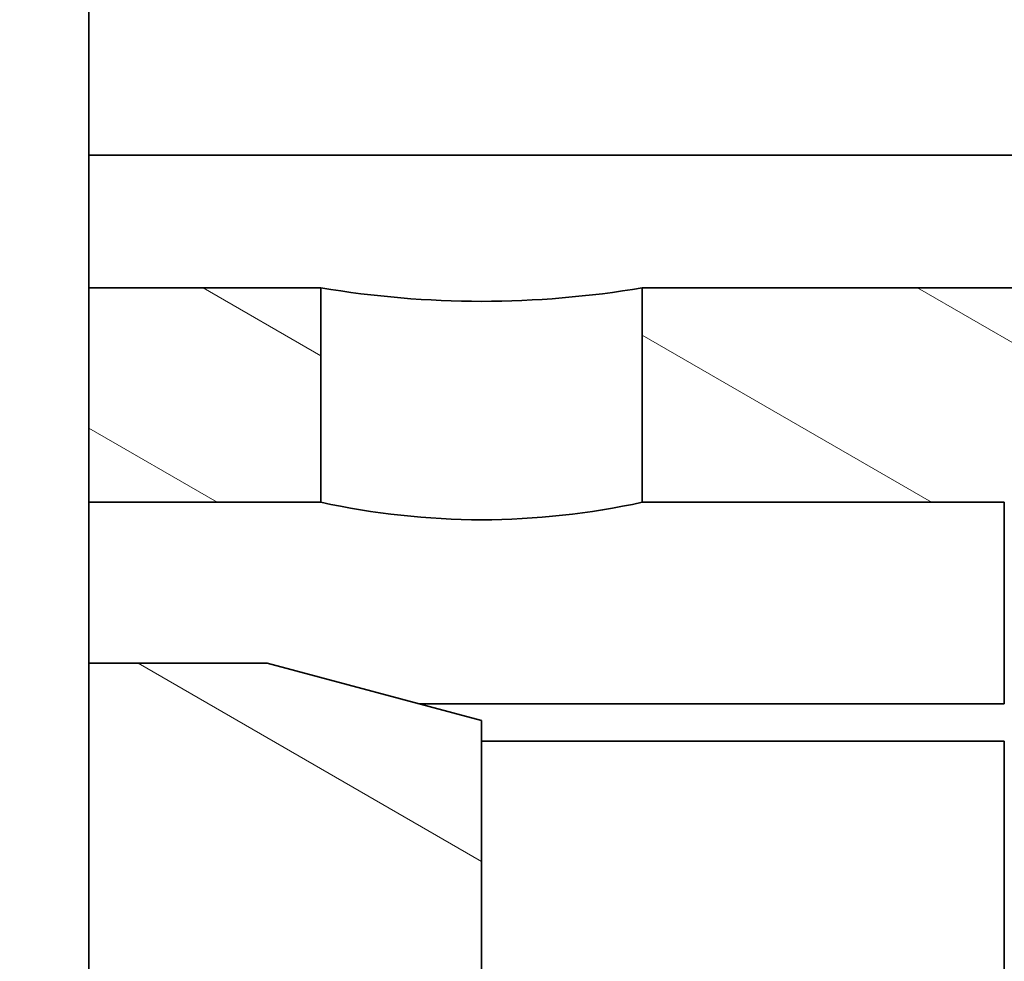
# Model space of a CAD drawing. Extents: x 0 to 420, y 0 to 297.
# Drawn here: x 235 to 238, y 232 to 235 of the extents above; entities that cross this region are included whole.
import ezdxf
from ezdxf.enums import TextEntityAlignment as Align

# ---------------------------------------------------------------- set-up
doc = ezdxf.new("R2010")
doc.units = 0
doc.layers.get('0').update_dxf_attribs({"lineweight": 13})
doc.styles.get("Standard").update_dxf_attribs({"font": 'isocp.shx'})
doc.dimstyles.get("Standard").update_dxf_attribs({"dimtxt": 2.5, "dimasz": 2.5, "dimexe": 1.25, "dimexo": 0.625, "dimtad": 1, "dimcen": 2.5, "dimadec": 0, "dimazin": 0, "dimtfac": 1, "dimtmove": 0, "dimatfit": 0, "dimfxl": 1, "dimarcsym": 0})

# ---------------------------------------------------------------- blocks, each defined once
blk = doc.blocks.new('*D157')
at = {"color": 7, "lineweight": 13, "ltscale": 0.397083}
blk.add_line((242.385068, 246.123926), (242.385068, 262.007262), dxfattribs=at)
at = {"color": 7, "lineweight": 13}
for p, q in [((252.885063, 224.448928), (252.885063, 262.007262)), ((237.385066, 260.007265), (265.134856, 260.007265))]:
    blk.add_line(p, q, dxfattribs=at)
for points in [[(240.453218, 259.489625), (242.385068, 260.007265), (240.453218, 260.524899)], [(254.816917, 260.524899), (252.885063, 260.007265), (254.816917, 259.489625)]]:
    blk.add_lwpolyline(points, dxfattribs=at)
for s, p, p2 in [('35', (258.396913, 261.007263), (262.266655, 261.007263)), ('"', (263.66819, 257.007265), (265.134856, 257.007265)), ('1.38', (255.528712, 257.007265), (263.66819, 257.007265))]:
    blk.add_text(s, height=2, dxfattribs=at).set_placement(p, p2, align=Align.FIT)
blk = doc.blocks.new('*D159')
at = {"color": 230, "lineweight": 13, "ltscale": 0.311191}
blk.add_line((231.885068, 255.858108), (231.885068, 268.305756), dxfattribs=at)
at = {"color": 230, "lineweight": 13}
for p, q in [((252.885063, 224.448928), (252.885063, 268.305756)), ((231.885068, 266.305759), (252.885063, 266.305759))]:
    blk.add_line(p, q, dxfattribs=at)
at = {"color": 230, "lineweight": 13, "ltscale": 0.325942}
blk.add_line((231.885068, 238.773926), (231.885068, 251.811599), dxfattribs=at)
at = {"color": 230, "lineweight": 13}
for points in [[(233.816917, 266.823393), (231.885068, 266.305759), (233.816917, 265.788119)], [(250.953213, 265.788119), (252.885063, 266.305759), (250.953213, 266.823393)]]:
    blk.add_lwpolyline(points, dxfattribs=at)
for s, p, p2 in [('70', (240.450197, 267.305757), (244.319939, 267.305757)), ('"', (245.721474, 263.305759), (247.188139, 263.305759)), ('2.76', (237.581996, 263.305759), (245.721474, 263.305759))]:
    blk.add_text(s, height=2, dxfattribs=at).set_placement(p, p2, align=Align.FIT)
blk = doc.blocks.new('*D160')
at = {"color": 7, "lineweight": 13}
for p, q in [((207.135068, 234.873926), (207.135068, 273.37195)), ((252.885063, 224.448928), (252.885063, 273.37195)), ((207.135068, 271.371948), (252.885063, 271.371948))]:
    blk.add_line(p, q, dxfattribs=at)
for points in [[(209.066918, 271.889587), (207.135068, 271.371948), (209.066918, 270.854314)], [(250.953213, 270.854314), (252.885063, 271.371948), (250.953213, 271.889587)]]:
    blk.add_lwpolyline(points, dxfattribs=at)
for s, p, p2 in [('152.5', (224.87289, 272.371951), (235.147243, 272.371951)), ('"', (230.14417, 268.371953), (231.610835, 268.371953)), ('6', (228.409298, 268.371953), (230.144167, 268.371953))]:
    blk.add_text(s, height=2, dxfattribs=at).set_placement(p, p2, align=Align.FIT)
blk = doc.blocks.new('*D161')
at = {"color": 230, "lineweight": 13}
for p, q in [((194.010067, 226.30096), (194.010067, 283.073733)), ((252.885063, 223.473927), (252.885063, 283.073733)), ((194.010067, 281.073732), (252.885063, 281.073732))]:
    blk.add_line(p, q, dxfattribs=at)
for points in [[(195.941919, 281.591371), (194.010067, 281.073732), (195.941919, 280.556093)], [(250.953213, 280.556093), (252.885063, 281.073732), (250.953213, 281.591371)]]:
    blk.add_lwpolyline(points, dxfattribs=at)
for s, p, p2 in [('196.25', (217.242954, 282.073735), (229.652177, 282.073735)), ('"', (226.783974, 278.073732), (228.250639, 278.073732)), ('7.73', (218.644491, 278.073732), (226.783974, 278.073732))]:
    blk.add_text(s, height=2, dxfattribs=at).set_placement(p, p2, align=Align.FIT)
blk = doc.blocks.new('BLOCK104')
at = {"color": 7, "lineweight": 35}
blk.add_line((139.6828, 39.8375), (139.6828, 69), dxfattribs=at)
at = {"color": 7, "lineweight": 35, "ltscale": 0.270543}
blk.add_line((139.6828, 66.2369), (150.5045, 66.2369), dxfattribs=at)
at = {"color": 7, "lineweight": 35, "ltscale": 0.060445}
blk.add_line((139.6828, 65), (139.6828, 62.5822), dxfattribs=at)
at = {"color": 7, "lineweight": 35, "ltscale": 0.054141}
for p, q in [((139.6828, 65), (141.8484, 65)), ((139.6828, 63), (141.8484, 63))]:
    blk.add_line(p, q, dxfattribs=at)
at = {"color": 7, "lineweight": 35, "ltscale": 0.05}
for p, q in [((141.8484, 63), (141.8484, 65)), ((144.8484, 63), (144.8484, 65))]:
    blk.add_line(p, q, dxfattribs=at)
at = {"color": 7, "lineweight": 35, "ltscale": 0.104289}
blk.add_line((144.8484, 65), (149.02, 65), dxfattribs=at)
at = {"color": 7, "lineweight": 35, "ltscale": 0.084438}
blk.add_line((144.8484, 63), (148.2259, 63), dxfattribs=at)
at = {"color": 7, "lineweight": 35, "ltscale": 0.047013}
blk.add_line((148.2259, 63), (148.2259, 61.1195), dxfattribs=at)
at = {"color": 7, "lineweight": 35, "ltscale": 0.036568}
blk.add_line((139.6828, 62.5822), (139.6828, 61.1195), dxfattribs=at)
at = {"color": 7, "lineweight": 35, "ltscale": 0.253458}
blk.add_line((139.6828, 62.138), (139.6828, 51.9997), dxfattribs=at)
at = {"color": 7, "lineweight": 35, "ltscale": 0.1375}
blk.add_line((139.6828, 61.5), (139.6828, 56), dxfattribs=at)
at = {"color": 7, "lineweight": 35, "ltscale": 0.04164}
blk.add_line((139.6828, 61.5), (141.3484, 61.5), dxfattribs=at)
at = {"color": 7, "lineweight": 35, "ltscale": 0.051764}
blk.add_line((143.3484, 60.9641), (141.3484, 61.5), dxfattribs=at)
at = {"color": 7, "lineweight": 35, "ltscale": 0.136434}
blk.add_line((142.7685, 61.1195), (148.2259, 61.1195), dxfattribs=at)
at = {"color": 7, "lineweight": 35, "ltscale": 0.061603}
blk.add_line((143.3484, 60.9641), (143.3484, 58.5), dxfattribs=at)
at = {"color": 7, "lineweight": 35, "ltscale": 0.121938}
blk.add_line((143.3484, 60.774), (148.2259, 60.774), dxfattribs=at)
at = {"color": 7, "lineweight": 35, "ltscale": 0.238699}
blk.add_line((148.2259, 60.774), (148.2259, 51.226), dxfattribs=at)
at = {"color": 7, "lineweight": 35}
for centre, radius, start, end in [((143.3599, 73.9919), 9.118, 260.45815, 269.92783), ((143.3369, 73.9919), 9.118, 270.07217, 279.54185), ((143.3676, 69.9899), 7.1529, 257.73777, 269.84604), ((143.3292, 69.9899), 7.1529, 270.15396, 282.26223)]:
    blk.add_arc(centre, radius, start, end, dxfattribs=at)
blk = doc.blocks.new('BLOCK136')
at = {"color": 7, "lineweight": 13, "ltscale": 0.031707}
blk.add_line((141.848404, 64.365852), (140.750031, 65), dxfattribs=at)
at = {"color": 7, "lineweight": 13, "ltscale": 0.034584}
blk.add_line((140.880798, 63), (139.682785, 63.691673), dxfattribs=at)
blk = doc.blocks.new('BLOCK137')
at = {"color": 7, "lineweight": 13, "ltscale": 0.055763}
blk.add_line((149.348404, 63.884727), (147.416702, 65), dxfattribs=at)
at = {"color": 7, "lineweight": 13, "ltscale": 0.077915}
blk.add_line((147.54747, 63), (144.848404, 64.558304), dxfattribs=at)
blk = doc.blocks.new('BLOCK145')
at = {"color": 7, "lineweight": 13, "ltscale": 0.092459}
blk.add_line((143.348404, 59.650826), (140.145538, 61.5), dxfattribs=at)

msp = doc.modelspace()

# ---------------------------------------------------------------- block references
at = {"lineweight": 0, "xscale": 0.3, "yscale": 0.3, "zscale": 0.3}
for name in ['BLOCK104', 'BLOCK136', 'BLOCK137', 'BLOCK145']:
    msp.add_blockref(name, (193.230546, 214.273927), dxfattribs=at)

# ---------------------------------------------------------------- dimensions: what is measured, and where the dimension line sits
at = {"color": 0, "lineweight": 0}
for base, p1, p2, picture, middle in [((252.885065, 281.073732), (194.010067, 224.300961), (252.885065, 221.473927), '*D161', (223.447566, 281.073732)), ((252.885065, 271.37195), (207.135067, 232.873927), (252.885065, 222.448927), '*D160', (230.010066, 271.37195)), ((252.885065, 266.305757), (231.885067, 236.773927), (252.885065, 222.448927), '*D159', (242.385066, 266.305757)), ((252.885065, 260.007263), (242.385067, 244.123927), (252.885065, 222.448927), '*D157', (260.331782, 260.007263))]:
    dim = msp.add_linear_dim(base=base, p1=p1, p2=p2, angle=359.998092, dimstyle='STANDARD', override={"dimlfac": 3.333333}, dxfattribs=at)
    dim.commit()
    dim.dimension.update_dxf_attribs({"geometry": picture, "text_midpoint": middle, "dimtype": 160, "oblique_angle": 89.999523})

doc.saveas('drawing.dxf')
